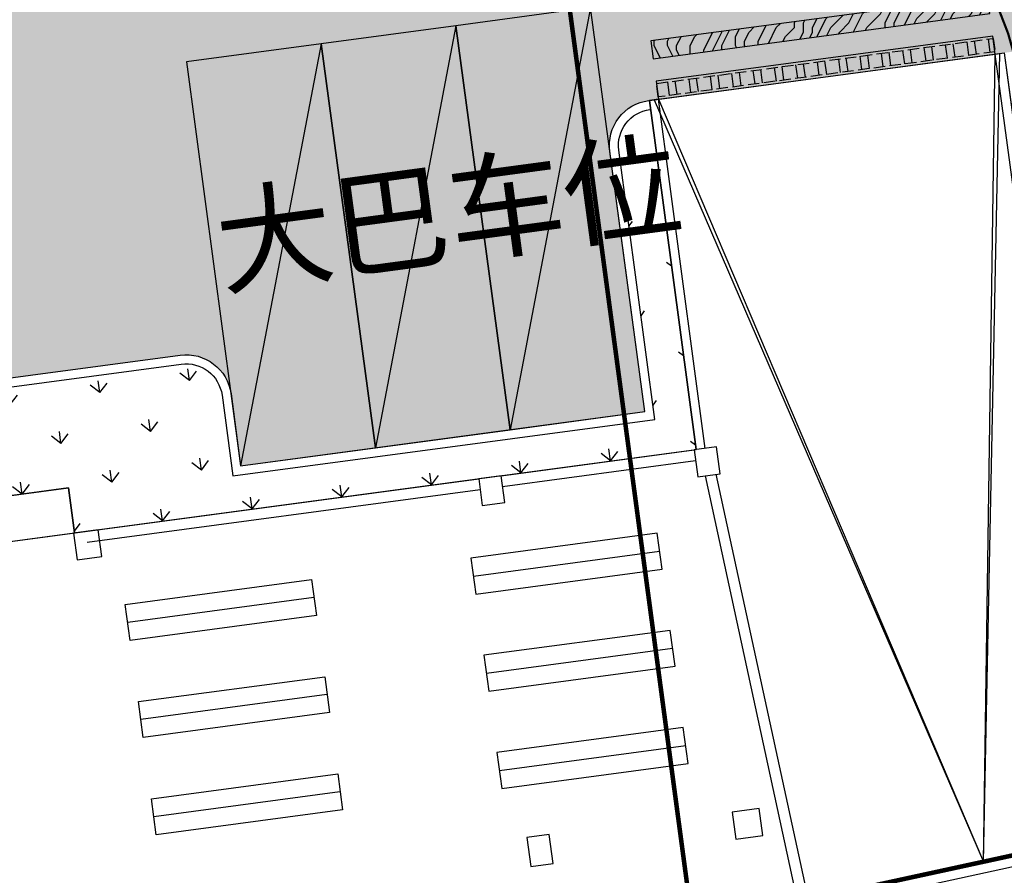
# Model space of a CAD drawing. Units: millimetres. Extents: x 744 to 527432852, y 866 to 3243168346.
# Drawn here: x 525267778 to 525289513, y 3242838663 to 3242857555 of the extents above; entities that cross this region are included whole.
import ezdxf

# ---------------------------------------------------------------- set-up
doc = ezdxf.new("R2010")
doc.units = ezdxf.units.MM
doc.header["$LTSCALE"] = 1000
doc.linetypes.add('__DASH', pattern=[0.35, 0.25, -0.1])
doc.linetypes.add('DASH', pattern=[0.35, 0.25, -0.1])
for name, color, linetype in [('0-出入口', 7, 'Continuous'), ('01LS-临时填充', 251, 'Continuous'), ('A_PL_3', 149, 'Continuous'), ('la-35', 35, 'Continuous'), ('la-建筑', 250, 'Continuous'), ('la-建筑轮廓线', 5, 'Continuous'), ('la-植物', 95, 'Continuous'), ('la-消防线', 190, 'Continuous'), ('la-轮廓线', 2, 'Continuous'), ('PKNG-TSRP', 157, 'Continuous'), ('PUB_TEXT', 7, 'Continuous')]:
    doc.layers.add(name, color=color, linetype=linetype)
doc.styles.add('dim_font', font='SIMPLEX.shx', dxfattribs={"width": 0.8})
doc.styles.get("Standard").update_dxf_attribs({"font": 'simhei.ttf'})
doc.styles.add('宋体', font='txt', dxfattribs={"width": 0.7})
doc.linetypes.add('E.V.A-LINE', pattern='A,0.999,-0.2,["E.V.A",宋体,S=0.1,R=0,X=-0.1,Y=-0.05],-0.36', length=1.559)

# ---------------------------------------------------------------- blocks, each defined once
blk = doc.blocks.new('A$C3a3261e2')
blk.add_lwpolyline([(0, 0), (3, 0), (3, 9), (0, 9)], close=True)
blk.add_lwpolyline([(0, 0), (3, 9)])
blk = doc.blocks.new('A$C79EF6DA1')
at = {"layer": 'la-建筑'}
for p, q in [((92100, 149445), (92091, 141668)), ((92300, 149445), (92100, 149445)), ((92291, 141668), (92300, 149445)), ((92300, 149445), (99800, 149445)), ((92300, 149445), (97169, 131805)), ((97169, 131805), (99800, 149445)), ((99800, 141668), (99800, 149445)), ((99800, 149445), (100000, 149445)), ((100000, 149445), (100000, 141668)), ((78250, 142668), (71380, 142668)), ((78250, 141668), (78250, 142668)), ((69750, 141668), (87250, 141668)), ((71380, 141668), (78250, 141668)), ((78775, 141668), (78225, 141668)), ((78225, 141668), (78225, 141068)), ((78775, 141068), (78775, 141668)), ((87750, 141668), (87250, 141668)), ((87250, 141668), (87250, 141068)), ((87750, 141668), (92050, 141668)), ((87750, 141068), (87750, 141668)), ((92550, 141668), (92050, 141668)), ((92050, 141668), (92050, 141068)), ((92550, 141068), (92550, 141668)), ((78500, 141428), (87250, 141428)), ((87750, 141428), (92050, 141428)), ((78225, 141068), (78775, 141068)), ((87250, 141068), (87750, 141068)), ((92050, 141068), (92550, 141068)), ((92992, 131468), (92218, 141068)), ((93232, 131487), (92459, 141068)), ((83296, 139552), (79150, 139552)), ((86849, 139552), (90996, 139552)), ((83296, 137387), (79150, 137387)), ((86849, 137387), (90996, 137387)), ((83296, 135221), (79150, 135221)), ((86849, 135221), (90996, 135221)), ((87750, 133678), (87250, 133678)), ((87250, 133678), (87250, 133028)), ((87750, 133028), (87750, 133678)), ((87250, 133028), (87750, 133028)), ((93232, 131487), (100767, 132095)), ((93131, 131238), (100328, 131819))]:
    blk.add_line(p, q, dxfattribs=at)
for points in [[(79150, 139152), (79150, 139952), (83300, 139952), (83300, 139152), (79150, 139152)], [(90996, 139152), (90996, 139952), (86846, 139952), (86846, 139152), (90996, 139152)], [(79150, 136987), (79150, 137787), (83300, 137787), (83300, 136987), (79150, 136987)], [(90996, 136987), (90996, 137787), (86846, 137787), (86846, 136987), (90996, 136987)], [(79150, 134821), (79150, 135621), (83300, 135621), (83300, 134821), (79150, 134821)], [(90996, 134821), (90996, 135621), (86846, 135621), (86846, 134821), (90996, 134821)], [(91820, 133028), (92420, 133028), (92420, 133628), (91820, 133628)]]:
    blk.add_lwpolyline(points, close=True, dxfattribs=at)
at = {"layer": 'la-建筑', "style": 'dim_font', "width": 0.8, "flags": 9}
for tag, p in [('XSIZE', (52479, 141799)), ('YSIZE', (52480, 141799)), ('XSIZE', (70479, 141799)), ('YSIZE', (70480, 141799)), ('XSIZE', (52479, 100199)), ('YSIZE', (52480, 100199)), ('XSIZE', (70479, 100199)), ('YSIZE', (70480, 100199)), ('XSIZE', (52479, 58499)), ('YSIZE', (52480, 58499)), ('XSIZE', (70479, 58499)), ('YSIZE', (70480, 58499)), ('XSIZE', (68979, 16799)), ('YSIZE', (68980, 16799)), ('XSIZE', (80979, 16799)), ('YSIZE', (80980, 16799)), ('XSIZE', (86979, 16799)), ('YSIZE', (86980, 16799)), ('XSIZE', (97052, 16749)), ('YSIZE', (97053, 16749))]:
    blk.add_attdef(tag, p, '', height=0.5, dxfattribs=at)
at = {"layer": 'la-建筑', "text_generation_flag": 4, "width": 0.8, "flags": 9}
for tag, p in [('ZSIZE', (68275, 138058, -80)), ('XSIZE', (68275, 138058, -80)), ('YSIZE', (68275, 138058, -80)), ('ZSIZE', (68275, 96358, -80)), ('XSIZE', (68275, 96358, -80)), ('YSIZE', (68275, 96358, -80)), ('ZSIZE', (68275, 54658, -80)), ('XSIZE', (68275, 54658, -80)), ('YSIZE', (68275, 54658, -80))]:
    blk.add_attdef(tag, p, '', height=0.63, rotation=180, dxfattribs=at)

msp = doc.modelspace()

# ---------------------------------------------------------------- hatches: boundary and pattern name
h = msp.add_hatch()
h.set_pattern_fill('STEEL', color=8, scale=300, angle=52.63768)
h.set_pattern_definition([(97.63768, (525200779.1, 3242682581.2), (-472.0249, -63.2976), []), (97.63768, (525200589.85, 3242682725.7), (-472.0249, -63.2976), [])])
h.paths.add_polyline_path([(525281835.1, 3242856146.5), (525289268.4, 3242857143.3), (525289308.3, 3242856845.9), (525281875, 3242855849.1)])
at = {"layer": '0-出入口', "linetype": 'Continuous'}
h = msp.add_hatch(color=8, dxfattribs=at)
h.paths.add_polyline_path([(525284141, 3242857974.6), (525285620.1, 3242856681.2), (525286708.9, 3242858316.4)])
h.paths.add_polyline_path([(525284092.8, 3242858337.6), (525284037.2, 3242858756.6), (525286605.2, 3242859097.5), (525286660.8, 3242858678.6)])
at = {"layer": '01LS-临时填充'}
h = msp.add_hatch(dxfattribs=at)
h.set_pattern_fill('300X600', color=8, angle=90, pattern_type=2)
h.set_pattern_definition([(97.6377, (525265349, 3242853585.8), (-594.677, -79.745), [600, -1200]), (187.638, (525265646.3, 3242853625.7), (239.23, -1784.03), [300, -300]), (97.6377, (525265646.34, 3242853625.7), (-594.677, -79.745), [600, -1200]), (187.638, (525265566.6, 3242854220.4), (239.23, -1784.03), [300, -300]), (97.6377, (525265428.75, 3242852991.13), (-594.677, -79.745), [600, -1200]), (187.638, (525265726, 3242853031), (239.23, -1784.03), [300, -300]), (97.6377, (525265726.1, 3242853031), (-594.677, -79.745), [600, -1200]), (187.638, (525265646.3, 3242853625.7), (239.23, -1784.03), [300, -300]), (97.6377, (525265508.5, 3242852396.46), (-594.677, -79.745), [600, -1200]), (187.638, (525265805.8, 3242852436.3), (239.23, -1784.03), [300, -300]), (97.6377, (525265805.83, 3242852436.3), (-594.677, -79.745), [600, -1200]), (187.638, (525265726, 3242853031), (239.23, -1784.03), [300, -300]), (97.6377, (525265051.67, 3242853545.94), (-594.677, -79.745), [600, -1200]), (187.638, (525265349, 3242853585.8), (239.23, -1784.03), [300, -300]), (97.6377, (525265349, 3242853585.8), (-594.677, -79.745), [600, -1200]), (187.638, (525265269.3, 3242854180.5), (239.23, -1784.03), [300, -300]), (97.6377, (525265131.4, 3242852951.26), (-594.677, -79.745), [600, -1200]), (187.638, (525265428.7, 3242852991.1), (239.23, -1784.03), [300, -300]), (97.6377, (525265428.75, 3242852991.13), (-594.677, -79.745), [600, -1200]), (187.638, (525265349, 3242853585.8), (239.23, -1784.03), [300, -300]), (97.6377, (525265211.16, 3242852356.6), (-594.677, -79.745), [600, -1200]), (187.638, (525265508.5, 3242852396.5), (239.23, -1784.03), [300, -300]), (97.6377, (525265508.5, 3242852396.46), (-594.677, -79.745), [600, -1200]), (187.638, (525265428.7, 3242852991.1), (239.23, -1784.03), [300, -300])])
edge = h.paths.add_edge_path()
edge.add_line((525280225.7, 3242857800.4), (525280220.9, 3242857799.8))
edge.add_line((525280220.9, 3242857799.8), (525279901.9, 3242860178.2))
edge.add_line((525279901.9, 3242860178.2), (525279901.9, 3242860178.5))
edge.add_line((525279901.9, 3242860178.5), (525266224.3, 3242858344.4))
edge.add_line((525266224.3, 3242858344.4), (525266862.3, 3242853586.9))
edge.add_arc((525265871.2, 3242853454), 1000, -82.36231, 7.6377, ccw=False)
edge.add_line((525266004.1, 3242852462.9), (525237875.8, 3242848691))
edge.add_line((525237875.8, 3242848691), (525238274.6, 3242845717.6))
edge.add_line((525238274.6, 3242845717.6), (525260753.4, 3242848731.9))
edge.add_arc((525260886.3, 3242847740.8), 1000, 7.63768, 97.63769, ccw=False)
edge.add_line((525261877.4, 3242847873.7), (525262087.4, 3242846307.7))
edge.add_line((525262087.4, 3242846307.7), (525265655.4, 3242846786.2))
edge.add_line((525265655.4, 3242846786.2), (525265445.5, 3242848352.2))
edge.add_arc((525266436.6, 3242848485.1), 1000, 97.63768, 187.63768, ccw=False)
edge.add_line((525266303.7, 3242849476.2), (525271318.8, 3242850148.8))
edge.add_arc((525271451.7, 3242849157.6), 1000, 8.2187, 97.63768, ccw=False)
edge.add_line((525272441.5, 3242849300.6), (525272655.6, 3242847704.7))
edge.add_line((525272655.6, 3242847704.7), (525281575.6, 3242848900.9))
edge.add_line((525281575.6, 3242848900.9), (525280805.2, 3242854646.3))
edge.add_arc((525281796.7, 3242854779.1), 1000.3, 96.51114, 187.62927, ccw=False)
edge.add_line((525281683.2, 3242855773), (525294762.1, 3242857526.8))
edge.add_line((525294762.1, 3242857526.8), (525295965.9, 3242857688.2))
edge.add_line((525295965.9, 3242857688.2), (525295496.9, 3242859848.3))
edge.add_line((525295496.9, 3242859848.3), (525280225.7, 3242857800.4))
edge.add_line((525280225.7, 3242857800.4), (525280225.7, 3242857800.4))
h = msp.add_hatch(dxfattribs=at)
h.set_pattern_fill('离散材料', color=8, scale=500, style=0)
h.set_pattern_definition([(7.6377, (525259245, 3242556300.3), (1005.259, 2435.212), [120, -2010, 90, -870, 180, -2130]), (17.6377, (525258516.6, 3242557443.6), (420.358, 2935.353), [210, -510, 270, -1590, 150, -1980]), (27.6377, (525258346.9, 3242556452.3), (1029.173, 2367.552), [240, -1650, 210, -1230, 150, -960]), (37.6377, (525259233, 3242556389.5), (-555.4, 2488.781), [150, -990, 120, -1470, 90, -1950]), (47.6377, (525258312.8, 3242556932), (47.783, 2189.4787), [120, -1320, 90, -840, 240, -1530]), (57.6377, (525258902.4, 3242555921.4), (-1108.669, 2229.765), [60, -1110, 150, -1830, 180, -930]), (67.6377, (525258963.6, 3242556141.5), (-1283.231, 2085.022), [150, -1230, 60, -1440, 120, -1110]), (77.6377, (525258684.4, 3242555740.8), (-1375.706, 1990.686), [90, -570, 180, -960, 120, -1320]), (87.6377, (525258597.8, 3242557515), (-2286.076, 1355.38), [210, -1320, 90, -1560, 180, -1470]), (97.6377, (525258947.7, 3242556260.4), (-2764.107, 749.275), [180, -930, 120, -1830, 60, -1860]), (107.6377, (525258348.4, 3242557118.4), (-2650.626, 1109.002), [210, -1170, 180, -960, 210, -2190]), (117.6377, (525258367.5, 3242555395.6), (-2491.647, 490.099), [240, -780, 120, -1590, 180, -1740]), (127.6377, (525257516.8, 3242555644.8), (-2878.937, -98.587), [150, -2010, 180, -930, 210, -1230]), (137.6377, (525258258.7, 3242555078.3), (-2861.035, 335.381), [90, -660, 120, -1290, 240, -1680]), (147.6377, (525257047.7, 3242557337.4), (-2140.936, -632.214), [180, -1080, 210, -930, 120, -1260]), (157.6377, (525259858.5, 3242555111.3), (-1869.569, -1469.188), [120, -840, 240, -1860, 210, -1710]), (167.6377, (525257672.8, 3242556513.2), (-2142.024, -1926.067), [180, -1260, 150, -1140, 120, -1830]), (177.6377, (525257946.9, 3242555823.5), (-1912.53, -1962.836), [270, -990, 180, -1350, 240, -1320])])
edge = h.paths.add_edge_path()
edge.add_line((525320625.3, 3242719612.5), (525311642.4, 3242760983))
edge.add_line((525311642.4, 3242760983), (525296707.5, 3242829766))
edge.add_line((525296707.5, 3242829766), (525294268.6, 3242840998.4))
edge.add_arc((525285180.4, 3242839025.1), 9300, 12.25054, 19.67772)
edge.add_line((525293937.2, 3242842156.7), (525291425.1, 3242849181.5))
edge.add_arc((525303383.4, 3242853457.9), 12700, 187.63768, 199.67772, ccw=False)
edge.add_line((525290796.1, 3242851770), (525290147.7, 3242856605.4))
edge.add_line((525290147.7, 3242856605.4), (525293517.5, 3242857057.2))
edge.add_line((525293517.5, 3242857057.2), (525294165.9, 3242852221.9))
edge.add_arc((525303383.4, 3242853457.9), 9300, 187.63768, 199.67772)
edge.add_line((525294626.5, 3242850326.3), (525297138.7, 3242843301.6))
edge.add_arc((525285180.4, 3242839025.1), 12700, 12.25054, 19.67772, ccw=False)
edge.add_line((525297591.2, 3242841719.9), (525323459.9, 3242722581.2))
edge.add_line((525323459.9, 3242722581.2), (525326886, 3242706802.4))
edge.add_line((525326886, 3242706802.4), (525304530, 3242703804.5))
edge.add_line((525304530, 3242703804.5), (525304437, 3242704498.3))
edge.add_arc((525301166.3, 3242704059.7), 3300, 7.63768, 97.63769)
edge.add_line((525300727.7, 3242707330.4), (525263712.8, 3242702366.8))
edge.add_line((525263712.8, 3242702366.8), (525263258.2, 3242705756.4))
edge.add_line((525263258.2, 3242705756.4), (525266647.9, 3242706211))
edge.add_arc((525266501.7, 3242707301.2), 1100, 277.63768, 368.67947)
edge.add_line((525267589.1, 3242707467.2), (525270592.4, 3242707869.9))
edge.add_line((525270592.4, 3242707869.9), (525270595, 3242707850.1))
edge.add_arc((525271685.3, 3242707996.3), 1100, 187.63768, 277.63768)
edge.add_line((525271831.5, 3242706906.1), (525306421.9, 3242711544.6))
edge.add_arc((525306275.7, 3242712634.8), 1100, 277.63768, 368.67948)
edge.add_line((525307363.1, 3242712800.8), (525310971.1, 3242713284.7))
edge.add_line((525310971.1, 3242713284.7), (525310978.9, 3242713226.8))
edge.add_arc((525312069.1, 3242713373), 1100, 187.63768, 277.75431)
edge.add_line((525312217.5, 3242712283.1), (525319039.1, 3242713212))
edge.add_arc((525318863.7, 3242714500.1), 1300, 277.75431, 337.93803)
edge.add_line((525320068.5, 3242714011.8), (525320322.5, 3242714638.4))
edge.add_arc((525311721.1, 3242717658.2), 9116.1, 340.65438, 372.37879)
at = {"layer": 'A_PL_3', "ltscale": 2.5}
h = msp.add_hatch(dxfattribs=at)
h.set_pattern_fill('木纹01', color=8, scale=500, angle=90)
h.set_pattern_definition([(90, (525200779.1, 3242684181.2), (-2000, 2000), [100, -1900]), (90, (525200579.1, 3242682781.2), (-2000, 2000), [200, -1800]), (90, (525200479.1, 3242684081.2), (-2000, 2000), [100, -1900]), (90, (525200279.1, 3242682881.2), (-2000, 2000), [100, -1900]), (90, (525200179.1, 3242684081.2), (-2000, 2000), [100, -1900]), (90, (525200079.1, 3242682981.2), (-2000, 2000), [100, -1900]), (90, (525199979.1, 3242684081.2), (-2000, 2000), [100, -1900]), (90, (525199779.1, 3242682981.2), (-2000, 2000), [100, -1100, 100, -700]), (90, (525199579.1, 3242682981.2), (-2000, 2000), [200, -1000, 100, -700]), (90, (525199279.1, 3242682881.2), (-2000, 2000), [100, -300, 100, -800, 100, -600]), (90, (525199079.1, 3242682781.2), (-2000, 2000), [100, -400, 200, -1300]), (90, (525198979.1, 3242684081.2), (-2000, 2000), [100, -1900]), (90, (525198879.1, 3242682781.2), (-2000, 2000), [100, -500, 100, -1300]), (135, (525200779.1, 3242682581.2), (-2000, -3e-05), [282.842, -2545.585]), (135, (525200779.1, 3242684281.2), (-2000, -3e-05), [565.685, -2262.742]), (135, (525199779.1, 3242684281.2), (-2000, -3e-05), [141.42, -2687.007]), (135, (525199579.1, 3242682581.2), (-2000, -3e-05), [424.264, -2404.163]), (135, (525199579.1, 3242684281.2), (-2000, -3e-05), [707.107, -2121.32]), (135, (525199279.1, 3242684281.2), (-2000, -3e-05), [424.264, -2404.163]), (45, (525199079.1, 3242683881.2), (-3e-05, 2000), [141.42, -2687.007]), (45, (525200679.1, 3242683181.2), (-3e-05, 2000), [282.842, -2545.585]), (45, (525199879.1, 3242683281.2), (-3e-05, 2000), [282.842, -2545.585]), (45, (525200279.1, 3242683881.2), (-3e-05, 2000), [282.842, -2545.585]), (45, (525199479.1, 3242683781.2), (-3e-05, 2000), [282.842, -2545.585]), (45, (525199279.1, 3242683881.2), (-3e-05, 2000), [424.264, -2404.163]), (45, (525200479.1, 3242683381.2), (-3e-05, 2000), [424.264, -2404.163]), (45, (525200379.1, 3242683681.2), (-3e-05, 2000), [424.264, -2404.163]), (45, (525199679.1, 3242683381.2), (-3e-05, 2000), [424.264, -2404.163]), (45, (525199579.1, 3242683581.2), (-3e-05, 2000), [424.264, -2404.163]), (116.56505, (525200379.1, 3242682681.2), (-4e-05, 2000), [223.607, -4248.53]), (116.56505, (525200479.1, 3242684181.2), (-4e-05, 2000), [894.427, -3577.709]), (116.56505, (525200179.1, 3242684181.2), (-4e-05, 2000), [894.427, -3577.709]), (116.56505, (525199979.1, 3242684181.2), (-4e-05, 2000), [894.428, -1340, 447.22, -1790.488]), (116.56505, (525199679.1, 3242684381.2), (-4e-05, 2000), [223.607, -4248.53]), (116.56505, (525198979.1, 3242682581.2), (-4e-05, 2000), [223.607, -4248.53]), (116.56505, (525198979.1, 3242684181.2), (-4e-05, 2000), [447.214, -4024.922]), (63.43495, (525200779.1, 3242683681.2), (-3e-05, 2000), [447.214, -4024.922]), (63.43495, (525200279.1, 3242682981.2), (-3e-05, 2000), [447.214, -4024.922]), (63.43495, (525200579.1, 3242682981.2), (-3e-05, 2000), [223.607, -4248.522]), (63.43495, (525200079.1, 3242683081.2), (-3e-05, 2000), [670.82, -3801.316]), (63.43495, (525200079.1, 3242683481.2), (-3e-05, 2000), [447.214, -4024.922]), (63.43495, (525199979.1, 3242683681.2), (-3e-05, 2000), [447.214, -4024.922]), (63.43495, (525199779.1, 3242683081.2), (-3e-05, 2000), [223.607, -4248.522]), (63.43495, (525199579.1, 3242683181.2), (-3e-05, 2000), [223.607, -4248.522]), (63.43495, (525199179.1, 3242683981.2), (-3e-05, 2000), [223.607, -4248.522]), (63.43495, (525199879.1, 3242683881.2), (-3e-05, 2000), [223.607, -4248.522]), (63.43495, (525199279.1, 3242682981.2), (-3e-05, 2000), [670.82, -3801.316]), (63.43495, (525199079.1, 3242682881.2), (-3e-05, 2000), [447.214, -4024.922]), (63.43495, (525199679.1, 3242683981.2), (-3e-05, 2000), [223.6, -2012.4, 223.6, -2012.536]), (63.43495, (525199279.1, 3242683381.2), (-3e-05, 2000), [447.214, -4024.922]), (63.43495, (525199079.1, 3242683481.2), (-3e-05, 2000), [447.214, -4024.922]), (63.43495, (525198879.1, 3242682881.2), (-3e-05, 2000), [447.214, -4024.922]), (63.43495, (525198879.1, 3242683481.2), (-3e-05, 2000), [447.214, -4024.922])])
h.paths.add_polyline_path([(525281708.8, 3242857088), (525281762, 3242856691.6), (525289195.3, 3242857688.4), (525289142.1, 3242858084.8)])
at = {"layer": 'la-植物'}
h = msp.add_hatch(dxfattribs=at)
h.set_pattern_fill('GRASS', color=8, scale=500)
h.set_pattern_definition([(97.6377, (525265853.7, 3242846812.8), (-1121.56, 856.33), [264.58, -1731.01]), (52.638, (525265853.7, 3242846812.8), (-1121.56, 856.33), [264.58, -1146.52]), (142.638, (525265853.7, 3242846812.8), (-856.33, -1121.56), [264.58, -1146.52])])
edge = h.paths.add_edge_path()
edge.add_line((525265853.7, 3242846812.8), (525268856.8, 3242847215.5))
edge.add_line((525268856.8, 3242847215.5), (525268989.7, 3242846224.4))
edge.add_line((525268989.7, 3242846224.4), (525282707.6, 3242848064.3))
edge.add_line((525282707.6, 3242848064.3), (525281709.8, 3242855574.7))
edge.add_arc((525281796.8, 3242854779), 800.4, 96.23707, 187.62313)
edge.add_line((525281003.4, 3242854672.9), (525281800.4, 3242848729.2))
edge.add_line((525281800.4, 3242848729.2), (525272483.9, 3242847480.2))
edge.add_line((525272483.9, 3242847480.2), (525272244.6, 3242849264))
edge.add_arc((525271451.7, 3242849157.6), 800, 7.63916, 97.63768)
edge.add_line((525271345.4, 3242849950.5), (525266330.3, 3242849278))
edge.add_arc((525266436.6, 3242848485.1), 800, 97.63768, 187.63768)
edge.add_line((525265643.7, 3242848378.8), (525265853.7, 3242846812.8))

# ---------------------------------------------------------------- linework, layer by layer
at = {"color": 8, "linetype": 'DASH', "ltscale": 2.5, "const_width": 100}
msp.add_lwpolyline([(525276138.3, 3242885987.2), (525282783.1, 3242836435.4), (525285140.4, 3242836947.2), (525284898.5, 3242838061.2), (525292814, 3242839779.9), (525300409.8, 3242804797.6), (525292201.1, 3242803015.2), (525292607, 3242801145.6), (525289279.4, 3242800425.1), (525287700.9, 3242800213.5), (525292386, 3242765275.8), (525296789, 3242765866.2), (525308377.8, 3242768383.4), (525320439.9, 3242712831.7)], dxfattribs=at)
at = {"color": 8}
msp.add_lwpolyline([(525281828.5, 3242856196), (525281881.6, 3242855799.6), (525289314.9, 3242856796.4), (525289261.7, 3242857192.8)], close=True, dxfattribs=at)
at = {"color": 8, "linetype": '__DASH'}
msp.add_lwpolyline([(525281835.1, 3242856146.5), (525289268.4, 3242857143.3), (525289308.3, 3242856845.9), (525281875, 3242855849.1)], close=True, dxfattribs=at)
at = {"layer": 'A_PL_3', "color": 8, "ltscale": 2.5}
msp.add_lwpolyline([(525281708.8, 3242857088), (525281762, 3242856691.6), (525289195.3, 3242857688.4), (525289142.1, 3242858084.8)], close=True, dxfattribs=at)
at = {"layer": 'la-35', "color": 8}
msp.add_lwpolyline([(525265853.7, 3242846812.8), (525265643.7, 3242848378.8, -0.4142136), (525266330.3, 3242849278), (525271345.4, 3242849950.5, -0.414206), (525272244.6, 3242849264), (525272483.9, 3242847480.2), (525281800.4, 3242848729.2), (525281003.4, 3242854672.9, -0.4142136), (525281690, 3242855572.1), (525281709.8, 3242855574.7)], format="xyb", dxfattribs=at)
at = {"layer": 'la-建筑轮廓线', "color": 8}
msp.add_lwpolyline([(525262047.7, 3242846302.4), (525268856.8, 3242847215.5), (525268989.7, 3242846224.4), (525282707.6, 3242848064.3), (525281683.2, 3242855773), (525289513.1, 3242856822.9), (525290547.2, 3242849111.5), (525290777, 3242849161.4), (525292962.6, 3242839095.7), (525296431.8, 3242823118.2)], dxfattribs=at)
at = {"layer": 'la-消防线', "color": 8, "linetype": 'E.V.A-LINE', "const_width": 50}
msp.add_lwpolyline([(525289980, 3242855598.5), (525290498.8, 3242851730.1), (525289980, 3242855598.5, 0.215751), (525286048.5, 3242861893.2, -0.2157537), (525280369.7, 3242870985.7), (525279355.9, 3242878545.6, 0)], format="xyb", dxfattribs=at)
at = {"layer": 'la-轮廓线', "color": 8}
msp.add_lwpolyline([(525265655.4, 3242846786.2), (525265445.5, 3242848352.2, -0.4142136), (525266303.7, 3242849476.2), (525271318.8, 3242850148.8, -0.414206), (525272442.9, 3242849290.6), (525272655.5, 3242847705), (525281575.6, 3242848900.9), (525280805.2, 3242854646.3, -0.4142136), (525281663.4, 3242855770.3), (525281683.2, 3242855773)], format="xyb", dxfattribs=at)
at = {"layer": 'PKNG-TSRP', "color": 8}
msp.add_lwpolyline([(525281782.4, 3242855786.1), (525289051.7, 3242838963.1), (525289414, 3242856809.7)], dxfattribs=at)

# ---------------------------------------------------------------- block references
at = {"layer": 'la-建筑', "color": 8, "rotation": 7.6376842521722}
msp.add_blockref('A$C79EF6DA1', (525210262.8, 3242695413.2), dxfattribs=at)
at = {"layer": 'PKNG-TSRP', "color": 8, "xscale": 1000, "yscale": 1000, "zscale": 1000, "rotation": 187.637684307289}
for p in [(525280379.5, 3242857821), (525277406.1, 3242857422.3), (525274432.7, 3242857023.6)]:
    msp.add_blockref('A$C3a3261e2', p, dxfattribs=at)

# ---------------------------------------------------------------- texts
at = {"layer": 'PUB_TEXT', "color": 8, "style": '宋体'}
msp.add_text('大巴车位', height=1888.19, rotation=7.64079, dxfattribs=at).set_placement((525272251.9, 3242851660.6, -102201))

doc.saveas('drawing.dxf')
